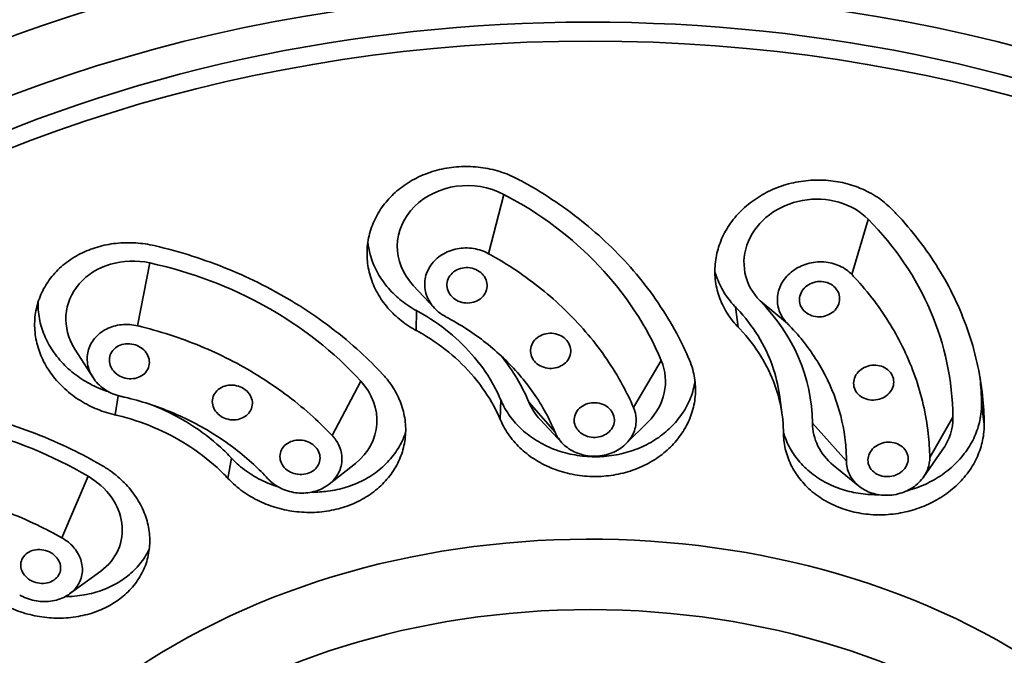
# Model space of a CAD drawing. Extents: x 7151 to 18070, y 1234 to 4763.
# Drawn here: x 8283 to 8308, y 4162 to 4178 of the extents above; entities that cross this region are included whole.
import ezdxf

# ---------------------------------------------------------------- set-up
doc = ezdxf.new("R2010")
doc.units = 0
doc.layers.get('0').update_dxf_attribs({"linetype": 'CONTINUOUS', "lineweight": 35})
doc.layers.add('1', color=2, linetype='CONTINUOUS')

msp = doc.modelspace()

# ---------------------------------------------------------------- linework, layer by layer
at = {"extrusion": (0, 1, 0)}
for p, q in [((8295.181, 4173.529), (8294.802, 4172.055)), ((8304.234, 4172.907), (8303.826, 4171.536)), ((8286.385, 4171.826), (8286.083, 4170.264)), ((8293.456, 4170.701), (8292.929, 4171.266)), ((8301.547, 4170.88), (8302.223, 4170.32)), ((8293, 4170.149), (8293.009, 4170.64)), ((8301, 4170.232), (8300.932, 4170.731)), ((8284.968, 4168.986), (8284.526, 4169.684)), ((8299.089, 4169.399), (8298.402, 4168.231)), ((8291.627, 4168.888), (8290.914, 4167.537)), ((8302.094, 4168.046), (8302.026, 4168.545)), ((8285.521, 4168.05), (8285.602, 4168.526)), ((8295.092, 4167.931), (8295.102, 4168.423)), ((8295.801, 4168.369), (8296.453, 4167.616)), ((8307.113, 4167.817), (8307.045, 4168.316)), ((8296.622, 4167.356), (8296.089, 4167.926)), ((8298.213, 4167.33), (8298.762, 4167.875)), ((8302.845, 4167.847), (8303.69, 4166.899)), ((8306.336, 4167.995), (8305.76, 4166.991)), ((8305.606, 4166.505), (8306.072, 4167.17)), ((8288.327, 4166.47), (8288.413, 4166.974)), ((8290.84, 4166.328), (8291.493, 4166.843)), ((8303.993, 4166.284), (8303.364, 4166.801)), ((8284.853, 4166.524), (8284.199, 4164.995)), ((8284.392, 4163.6), (8285.168, 4164.167))]:
    msp.add_line(p, q, dxfattribs=at)
for centre, major_axis, ratio, start_param, end_param in [((8297.321, 4158.246), (-36.544, 0), 0.738382, 3.711285, 5.713493), ((8297.321, 4156.301), (-32.04, 0), 0.738382, 2.736559, 5.452517), ((8297.321, 4156.301), (-34.75, 0), 0.738382, 1.628382, 7.796396), ((8297.321, 4155.289), (-30.5, 0), 0.738382, 3.141593, 5.452517), ((8294.284, 4172.224), (-1.75, 0.034), 0.871027, 4.191347, 6.984691), ((8290.494, 4166.705), (-9.149, 0.176), 0.871027, 3.508484, 4.191347), ((8302.891, 4171.894), (-1.734, -0.236), 0.864065, 3.716756, 6.858349), ((8297.208, 4167.609), (-9.066, -1.236), 0.864065, 3.033893, 3.716756), ((8286.044, 4170.36), (-1.725, 0.294), 0.859708, 4.661038, 6.942532), ((8284.603, 4164.16), (-9.02, 1.536), 0.859708, 3.978174, 4.661038), ((8297.208, 4167.609), (-5.599, -0.763), 0.864065, 3.033893, 3.716756), ((8290.494, 4166.705), (-5.649, 0.109), 0.871027, 3.508484, 3.769923), ((8297.445, 4168.884), (-1.75, 0.034), 0.871027, 2.440087, 3.508484), ((8290.284, 4167.984), (-1.725, 0.294), 0.859708, 2.482246, 3.978174), ((8297.445, 4168.884), (-1.75, 0.034), 0.871027, 0.366891, 0.701506), ((8280.247, 4160.282), (-8.803, 2.499), 0.831472, 4.409801, 5.092664), ((8304.591, 4167.921), (-1.734, -0.236), 0.864065, 6.175486, 6.958013), ((8304.591, 4167.921), (-1.734, -0.236), 0.864065, 2.466765, 3.033893), ((8283.972, 4165.33), (-1.683, 0.478), 0.831472, 2.56553, 4.409801), ((8297.321, 4152.592), (-16.75, 0), 0.738382, 2.323367, 5.452517)]:
    msp.add_ellipse(centre, major_axis=major_axis, ratio=ratio, start_param=start_param, end_param=end_param)
for centre, major_axis in [((8297.321, 4155.289), (-31.5, 0)), ((8297.321, 4154.817), (-30.5, 0)), ((8297.321, 4151.58), (-15.75, 0))]:
    msp.add_ellipse(centre, major_axis=major_axis, ratio=0.738382)
for points, knots in [([(8293, 4170.149), (8292.99, 4170.154), (8292.981, 4170.159), (8292.831, 4170.242), (8292.702, 4170.331), (8292.471, 4170.522), (8292.362, 4170.63), (8292.168, 4170.867), (8292.082, 4170.995), (8291.942, 4171.263), (8291.888, 4171.404), (8291.811, 4171.687), (8291.79, 4171.829), (8291.783, 4171.968), (8291.777, 4172.106), (8291.785, 4172.249), (8291.835, 4172.535), (8291.877, 4172.677), (8291.992, 4172.951), (8292.065, 4173.083), (8292.237, 4173.327), (8292.336, 4173.44), (8292.549, 4173.64), (8292.67, 4173.734), (8292.935, 4173.902), (8293.08, 4173.975), (8293.382, 4174.094), (8293.54, 4174.14), (8293.86, 4174.202), (8294.022, 4174.219), (8294.336, 4174.226), (8294.498, 4174.216), (8294.823, 4174.167), (8294.986, 4174.128), (8295.288, 4174.026), (8295.429, 4173.964), (8295.561, 4173.893)], [-2.386543, -2.386543, -2.386543, -2.386543, -2.355051, -2.355051, -1.884047, -1.884047, -1.413035, -1.413035, -0.942023, -0.942023, -0.471012, -0.471012, 0, 0, 0, 0.470902, 0.470902, 0.941803, 0.941803, 1.412705, 1.412705, 1.883606, 1.883606, 2.354501, 2.354501, 2.825395, 2.825395, 3.29629, 3.29629, 3.767185, 3.767185, 4.238189, 4.238189, 4.709194, 4.709194, 5.148707, 5.148707, 5.148707, 5.148707]), ([(8295.561, 4173.893), (8295.598, 4173.873), (8295.635, 4173.853), (8296.227, 4173.524), (8296.74, 4173.174), (8297.655, 4172.427), (8298.087, 4172.006), (8298.858, 4171.087), (8299.196, 4170.59), (8299.589, 4169.855), (8299.695, 4169.635), (8299.789, 4169.413)], [20.422964, 20.422964, 20.422964, 20.422964, 20.546505, 20.546505, 22.412794, 22.412794, 24.278049, 24.278049, 26.143304, 26.143304, 26.9215, 26.9215, 26.9215, 26.9215]), ([(8301, 4170.232), (8300.993, 4170.24), (8300.986, 4170.247), (8300.876, 4170.364), (8300.786, 4170.481), (8300.64, 4170.721), (8300.577, 4170.852), (8300.482, 4171.126), (8300.449, 4171.27), (8300.418, 4171.561), (8300.419, 4171.708), (8300.453, 4171.996), (8300.486, 4172.137), (8300.532, 4172.27), (8300.578, 4172.404), (8300.64, 4172.538), (8300.795, 4172.797), (8300.888, 4172.921), (8301.1, 4173.153), (8301.219, 4173.259), (8301.475, 4173.448), (8301.611, 4173.53), (8301.888, 4173.667), (8302.038, 4173.726), (8302.353, 4173.818), (8302.517, 4173.851), (8302.848, 4173.887), (8303.016, 4173.89), (8303.342, 4173.869), (8303.502, 4173.844), (8303.801, 4173.771), (8303.952, 4173.72), (8304.242, 4173.591), (8304.381, 4173.513), (8304.629, 4173.339), (8304.739, 4173.245), (8304.837, 4173.143)], [-2.386543, -2.386543, -2.386543, -2.386543, -2.355051, -2.355051, -1.884047, -1.884047, -1.413035, -1.413035, -0.942023, -0.942023, -0.471012, -0.471012, 0, 0, 0, 0.470902, 0.470902, 0.941803, 0.941803, 1.412705, 1.412705, 1.883606, 1.883606, 2.354501, 2.354501, 2.825395, 2.825395, 3.29629, 3.29629, 3.767185, 3.767185, 4.238189, 4.238189, 4.709194, 4.709194, 5.148707, 5.148707, 5.148707, 5.148707]), ([(8304.837, 4173.143), (8304.865, 4173.115), (8304.893, 4173.086), (8305.33, 4172.623), (8305.683, 4172.16), (8306.263, 4171.218), (8306.51, 4170.708), (8306.885, 4169.641), (8307.012, 4169.083), (8307.097, 4168.287), (8307.111, 4168.051), (8307.113, 4167.817)], [20.423035, 20.423035, 20.423035, 20.423035, 20.54789, 20.54789, 22.414641, 22.414641, 24.279434, 24.279434, 26.144228, 26.144228, 26.921543, 26.921543, 26.921543, 26.921543]), ([(8285.521, 4168.05), (8285.51, 4168.052), (8285.499, 4168.055), (8285.329, 4168.096), (8285.175, 4168.148), (8284.888, 4168.272), (8284.745, 4168.347), (8284.475, 4168.523), (8284.347, 4168.624), (8284.116, 4168.844), (8284.012, 4168.963), (8283.834, 4169.213), (8283.76, 4169.344), (8283.702, 4169.473), (8283.644, 4169.603), (8283.598, 4169.742), (8283.537, 4170.026), (8283.522, 4170.172), (8283.526, 4170.461), (8283.545, 4170.605), (8283.613, 4170.88), (8283.663, 4171.012), (8283.786, 4171.256), (8283.863, 4171.377), (8284.047, 4171.602), (8284.154, 4171.708), (8284.391, 4171.897), (8284.521, 4171.981), (8284.796, 4172.121), (8284.94, 4172.177), (8285.23, 4172.263), (8285.385, 4172.294), (8285.707, 4172.33), (8285.873, 4172.333), (8286.193, 4172.312), (8286.347, 4172.289), (8286.497, 4172.255)], [-2.386543, -2.386543, -2.386543, -2.386543, -2.355051, -2.355051, -1.884047, -1.884047, -1.413035, -1.413035, -0.942023, -0.942023, -0.471012, -0.471012, 0, 0, 0, 0.470902, 0.470902, 0.941803, 0.941803, 1.412705, 1.412705, 1.883606, 1.883606, 2.354501, 2.354501, 2.825395, 2.825395, 3.29629, 3.29629, 3.767185, 3.767185, 4.238189, 4.238189, 4.709194, 4.709194, 5.148707, 5.148707, 5.148707, 5.148707]), ([(8286.497, 4172.255), (8286.539, 4172.245), (8286.581, 4172.235), (8287.257, 4172.071), (8287.869, 4171.867), (8289.007, 4171.388), (8289.572, 4171.096), (8290.646, 4170.418), (8291.155, 4170.031), (8291.808, 4169.433), (8291.992, 4169.251), (8292.167, 4169.063)], [20.422964, 20.422964, 20.422964, 20.422964, 20.546505, 20.546505, 22.412794, 22.412794, 24.278049, 24.278049, 26.143304, 26.143304, 26.9215, 26.9215, 26.9215, 26.9215]), ([(8291.802, 4172.34), (8291.813, 4172.24), (8291.832, 4172.138), (8291.897, 4171.895), (8291.952, 4171.755), (8292.092, 4171.487), (8292.177, 4171.358), (8292.372, 4171.122), (8292.481, 4171.013), (8292.711, 4170.823), (8292.841, 4170.734), (8292.99, 4170.65), (8293, 4170.645), (8293.009, 4170.64)], [0.134498, 0.134498, 0.134498, 0.134498, 0.471015, 0.471015, 0.942029, 0.942029, 1.413044, 1.413044, 1.884059, 1.884059, 2.355066, 2.355066, 2.386559, 2.386559, 2.386559, 2.386559]), ([(8293.732, 4170.491), (8293.669, 4170.525), (8293.61, 4170.564), (8293.461, 4170.685), (8293.375, 4170.786), (8293.255, 4171.01), (8293.222, 4171.133), (8293.209, 4171.365), (8293.229, 4171.49), (8293.325, 4171.721), (8293.401, 4171.828), (8293.58, 4171.997), (8293.695, 4172.07), (8293.951, 4172.17), (8294.091, 4172.196), (8294.223, 4172.198), (8294.355, 4172.199), (8294.496, 4172.178), (8294.688, 4172.112), (8294.747, 4172.085), (8294.802, 4172.055)], [-2.588552, -2.588552, -2.588552, -2.588552, -2.378942, -2.378942, -1.983921, -1.983921, -1.588899, -1.588899, -1.191698, -1.191698, -0.794496, -0.794496, -0.397248, -0.397248, 0, 0, 0, 0.395141, 0.395141, 0.580084, 0.580084, 0.580084, 0.580084]), ([(8294.802, 4172.055), (8294.833, 4172.038), (8294.863, 4172.021), (8295.365, 4171.737), (8295.802, 4171.435), (8296.578, 4170.794), (8296.946, 4170.434), (8297.603, 4169.651), (8297.892, 4169.228), (8298.23, 4168.604), (8298.321, 4168.418), (8298.402, 4168.231)], [4.686392, 4.686392, 4.686392, 4.686392, 4.787643, 4.787643, 6.383525, 6.383525, 7.971471, 7.971471, 9.559417, 9.559417, 10.217295, 10.217295, 10.217295, 10.217295]), ([(8302.223, 4170.32), (8302.175, 4170.368), (8302.135, 4170.42), (8302.039, 4170.573), (8301.995, 4170.691), (8301.966, 4170.935), (8301.981, 4171.06), (8302.056, 4171.284), (8302.122, 4171.398), (8302.3, 4171.593), (8302.412, 4171.675), (8302.646, 4171.79), (8302.783, 4171.831), (8303.062, 4171.861), (8303.205, 4171.85), (8303.331, 4171.818), (8303.456, 4171.787), (8303.582, 4171.731), (8303.739, 4171.619), (8303.785, 4171.579), (8303.826, 4171.536)], [-2.588552, -2.588552, -2.588552, -2.588552, -2.378942, -2.378942, -1.983921, -1.983921, -1.588899, -1.588899, -1.191698, -1.191698, -0.794496, -0.794496, -0.397248, -0.397248, 0, 0, 0, 0.395141, 0.395141, 0.580084, 0.580084, 0.580084, 0.580084]), ([(8294.246, 4171.709), (8294.308, 4171.711), (8294.376, 4171.701), (8294.501, 4171.659), (8294.559, 4171.626), (8294.651, 4171.55), (8294.692, 4171.501), (8294.748, 4171.394), (8294.763, 4171.335), (8294.768, 4171.225), (8294.758, 4171.166), (8294.712, 4171.056), (8294.676, 4171.006), (8294.591, 4170.926), (8294.536, 4170.89), (8294.415, 4170.843), (8294.349, 4170.83), (8294.224, 4170.828), (8294.156, 4170.837), (8294.031, 4170.88), (8293.973, 4170.912), (8293.881, 4170.989), (8293.84, 4171.037), (8293.784, 4171.145), (8293.769, 4171.203), (8293.764, 4171.314), (8293.774, 4171.373), (8293.82, 4171.483), (8293.856, 4171.533), (8293.941, 4171.613), (8293.996, 4171.648), (8294.117, 4171.696), (8294.183, 4171.708), (8294.246, 4171.709)], [0, 0, 0, 0, 0.1884, 0.1884, 0.3768, 0.3768, 0.565203, 0.565203, 0.753606, 0.753606, 0.941966, 0.941966, 1.130326, 1.130326, 1.318683, 1.318683, 1.507041, 1.507041, 1.695441, 1.695441, 1.883841, 1.883841, 2.072244, 2.072244, 2.260647, 2.260647, 2.449007, 2.449007, 2.637367, 2.637367, 2.825724, 2.825724, 3.014082, 3.014082, 3.014082, 3.014082]), ([(8300.422, 4171.614), (8300.434, 4171.572), (8300.447, 4171.53), (8300.509, 4171.351), (8300.572, 4171.22), (8300.718, 4170.981), (8300.808, 4170.863), (8300.918, 4170.746), (8300.925, 4170.739), (8300.932, 4170.731)], [1.270637, 1.270637, 1.270637, 1.270637, 1.413044, 1.413044, 1.884059, 1.884059, 2.355066, 2.355066, 2.386559, 2.386559, 2.386559, 2.386559]), ([(8303.826, 4171.536), (8303.848, 4171.512), (8303.87, 4171.489), (8304.239, 4171.091), (8304.538, 4170.693), (8305.028, 4169.888), (8305.238, 4169.452), (8305.557, 4168.542), (8305.667, 4168.067), (8305.743, 4167.389), (8305.756, 4167.19), (8305.76, 4166.991)], [4.686392, 4.686392, 4.686392, 4.686392, 4.787643, 4.787643, 6.383525, 6.383525, 7.971471, 7.971471, 9.559417, 9.559417, 10.217295, 10.217295, 10.217295, 10.217295]), ([(8303.169, 4171.348), (8303.229, 4171.334), (8303.289, 4171.308), (8303.392, 4171.236), (8303.434, 4171.19), (8303.493, 4171.094), (8303.513, 4171.037), (8303.526, 4170.921), (8303.518, 4170.861), (8303.482, 4170.755), (8303.45, 4170.701), (8303.365, 4170.609), (8303.312, 4170.57), (8303.201, 4170.515), (8303.136, 4170.496), (8303.004, 4170.481), (8302.936, 4170.486), (8302.816, 4170.516), (8302.756, 4170.542), (8302.653, 4170.614), (8302.611, 4170.659), (8302.552, 4170.755), (8302.532, 4170.812), (8302.519, 4170.928), (8302.527, 4170.988), (8302.564, 4171.094), (8302.595, 4171.148), (8302.68, 4171.241), (8302.733, 4171.279), (8302.844, 4171.334), (8302.909, 4171.353), (8303.042, 4171.368), (8303.109, 4171.363), (8303.169, 4171.348)], [0, 0, 0, 0, 0.1884, 0.1884, 0.3768, 0.3768, 0.565203, 0.565203, 0.753606, 0.753606, 0.941966, 0.941966, 1.130326, 1.130326, 1.318683, 1.318683, 1.507041, 1.507041, 1.695441, 1.695441, 1.883841, 1.883841, 2.072244, 2.072244, 2.260647, 2.260647, 2.449007, 2.449007, 2.637367, 2.637367, 2.825724, 2.825724, 3.014082, 3.014082, 3.014082, 3.014082]), ([(8283.611, 4170.855), (8283.61, 4170.844), (8283.61, 4170.832), (8283.608, 4170.676), (8283.623, 4170.53), (8283.684, 4170.246), (8283.73, 4170.107), (8283.788, 4169.978), (8283.846, 4169.848), (8283.92, 4169.717), (8284.098, 4169.468), (8284.201, 4169.348), (8284.433, 4169.128), (8284.561, 4169.027), (8284.831, 4168.851), (8284.974, 4168.776), (8285.2, 4168.678), (8285.286, 4168.646), (8285.375, 4168.618)], [-0.979358, -0.979358, -0.979358, -0.979358, -0.941805, -0.941805, -0.470902, -0.470902, 0, 0, 0, 0.471015, 0.471015, 0.942029, 0.942029, 1.413044, 1.413044, 1.884059, 1.884059, 2.155606, 2.155606, 2.155606, 2.155606]), ([(8293.009, 4170.64), (8293.028, 4170.63), (8293.046, 4170.62), (8293.34, 4170.457), (8293.594, 4170.284), (8294.046, 4169.914), (8294.26, 4169.705), (8294.641, 4169.251), (8294.809, 4169.005), (8295.003, 4168.642), (8295.055, 4168.533), (8295.102, 4168.423)], [10.108918, 10.108918, 10.108918, 10.108918, 10.170721, 10.170721, 11.094716, 11.094716, 12.017724, 12.017724, 12.940732, 12.940732, 13.325464, 13.325464, 13.325464, 13.325464]), ([(8300.932, 4170.731), (8300.946, 4170.717), (8300.959, 4170.703), (8301.176, 4170.474), (8301.35, 4170.244), (8301.638, 4169.778), (8301.76, 4169.526), (8301.934, 4169.03), (8301.992, 4168.789), (8302.026, 4168.545)], [10.108918, 10.108918, 10.108918, 10.108918, 10.170721, 10.170721, 11.094716, 11.094716, 12.017724, 12.017724, 12.828171, 12.828171, 12.828171, 12.828171]), ([(8285.675, 4168.508), (8285.603, 4168.523), (8285.534, 4168.546), (8285.349, 4168.623), (8285.23, 4168.698), (8285.034, 4168.881), (8284.957, 4168.989), (8284.858, 4169.207), (8284.829, 4169.331), (8284.831, 4169.575), (8284.862, 4169.695), (8284.966, 4169.901), (8285.045, 4170), (8285.246, 4170.159), (8285.367, 4170.219), (8285.489, 4170.254), (8285.611, 4170.289), (8285.751, 4170.304), (8285.955, 4170.289), (8286.02, 4170.279), (8286.083, 4170.264)], [-2.588552, -2.588552, -2.588552, -2.588552, -2.378942, -2.378942, -1.983921, -1.983921, -1.588899, -1.588899, -1.191698, -1.191698, -0.794496, -0.794496, -0.397248, -0.397248, 0, 0, 0, 0.395141, 0.395141, 0.580084, 0.580084, 0.580084, 0.580084]), ([(8286.083, 4170.264), (8286.117, 4170.256), (8286.152, 4170.247), (8286.727, 4170.103), (8287.249, 4169.926), (8288.218, 4169.513), (8288.699, 4169.263), (8289.615, 4168.685), (8290.049, 4168.356), (8290.608, 4167.849), (8290.765, 4167.695), (8290.914, 4167.537)], [4.686392, 4.686392, 4.686392, 4.686392, 4.787643, 4.787643, 6.383525, 6.383525, 7.971471, 7.971471, 9.559417, 9.559417, 10.217295, 10.217295, 10.217295, 10.217295]), ([(8296.453, 4167.616), (8296.393, 4167.76), (8296.326, 4167.902), (8296.076, 4168.376), (8295.86, 4168.695), (8295.365, 4169.286), (8295.086, 4169.556), (8294.496, 4170.033), (8294.166, 4170.256), (8293.783, 4170.464), (8293.758, 4170.478), (8293.732, 4170.491)], [29.796719, 29.796719, 29.796719, 29.796719, 30.299768, 30.299768, 31.499761, 31.499761, 32.699753, 32.699753, 33.896595, 33.896595, 33.980763, 33.980763, 33.980763, 33.980763]), ([(8303.69, 4166.899), (8303.69, 4167.051), (8303.682, 4167.203), (8303.63, 4167.716), (8303.549, 4168.075), (8303.309, 4168.761), (8303.149, 4169.088), (8302.773, 4169.691), (8302.545, 4169.987), (8302.261, 4170.282), (8302.242, 4170.301), (8302.223, 4170.32)], [29.796719, 29.796719, 29.796719, 29.796719, 30.299768, 30.299768, 31.499761, 31.499761, 32.699753, 32.699753, 33.896595, 33.896595, 33.980763, 33.980763, 33.980763, 33.980763]), ([(8295.092, 4167.931), (8295.046, 4168.041), (8294.994, 4168.15), (8294.799, 4168.514), (8294.632, 4168.759), (8294.251, 4169.214), (8294.037, 4169.423), (8293.584, 4169.792), (8293.33, 4169.966), (8293.037, 4170.129), (8293.018, 4170.139), (8293, 4170.149)], [16.247656, 16.247656, 16.247656, 16.247656, 16.6324, 16.6324, 17.555407, 17.555407, 18.478414, 18.478414, 19.402389, 19.402389, 19.464189, 19.464189, 19.464189, 19.464189]), ([(8296.322, 4170.077), (8296.385, 4170.079), (8296.452, 4170.07), (8296.577, 4170.029), (8296.635, 4169.997), (8296.727, 4169.923), (8296.768, 4169.875), (8296.824, 4169.769), (8296.839, 4169.711), (8296.845, 4169.602), (8296.835, 4169.543), (8296.789, 4169.434), (8296.753, 4169.384), (8296.668, 4169.304), (8296.613, 4169.269), (8296.492, 4169.22), (8296.426, 4169.207), (8296.3, 4169.203), (8296.233, 4169.212), (8296.108, 4169.253), (8296.05, 4169.285), (8295.957, 4169.359), (8295.917, 4169.407), (8295.861, 4169.513), (8295.845, 4169.571), (8295.84, 4169.68), (8295.85, 4169.739), (8295.896, 4169.848), (8295.932, 4169.898), (8296.017, 4169.978), (8296.072, 4170.013), (8296.193, 4170.062), (8296.259, 4170.075), (8296.322, 4170.077)], [0, 0, 0, 0, 0.188343, 0.188343, 0.376687, 0.376687, 0.56503, 0.56503, 0.753374, 0.753374, 0.941717, 0.941717, 1.130061, 1.130061, 1.318404, 1.318404, 1.506748, 1.506748, 1.695091, 1.695091, 1.883434, 1.883434, 2.071778, 2.071778, 2.260121, 2.260121, 2.448465, 2.448465, 2.636808, 2.636808, 2.825152, 2.825152, 3.013495, 3.013495, 3.013495, 3.013495]), ([(8302.126, 4167.596), (8302.125, 4167.712), (8302.119, 4167.829), (8302.076, 4168.223), (8302.013, 4168.499), (8301.828, 4169.027), (8301.706, 4169.28), (8301.419, 4169.745), (8301.244, 4169.975), (8301.027, 4170.204), (8301.014, 4170.218), (8301, 4170.232)], [16.247656, 16.247656, 16.247656, 16.247656, 16.6324, 16.6324, 17.555407, 17.555407, 18.478414, 18.478414, 19.402389, 19.402389, 19.464189, 19.464189, 19.464189, 19.464189]), ([(8285.693, 4169.795), (8285.751, 4169.812), (8285.817, 4169.82), (8285.95, 4169.811), (8286.016, 4169.795), (8286.131, 4169.745), (8286.187, 4169.709), (8286.28, 4169.621), (8286.316, 4169.569), (8286.362, 4169.466), (8286.376, 4169.407), (8286.374, 4169.291), (8286.359, 4169.234), (8286.31, 4169.137), (8286.273, 4169.089), (8286.178, 4169.014), (8286.121, 4168.985), (8286.005, 4168.951), (8285.938, 4168.943), (8285.806, 4168.952), (8285.74, 4168.969), (8285.625, 4169.018), (8285.569, 4169.054), (8285.476, 4169.142), (8285.44, 4169.194), (8285.393, 4169.298), (8285.38, 4169.357), (8285.382, 4169.472), (8285.396, 4169.529), (8285.445, 4169.627), (8285.483, 4169.674), (8285.578, 4169.75), (8285.635, 4169.778), (8285.693, 4169.795)], [0, 0, 0, 0, 0.1884, 0.1884, 0.3768, 0.3768, 0.565203, 0.565203, 0.753606, 0.753606, 0.941966, 0.941966, 1.130326, 1.130326, 1.318683, 1.318683, 1.507041, 1.507041, 1.695441, 1.695441, 1.883841, 1.883841, 2.072244, 2.072244, 2.260647, 2.260647, 2.449007, 2.449007, 2.637367, 2.637367, 2.825724, 2.825724, 3.014082, 3.014082, 3.014082, 3.014082]), ([(8299.789, 4169.413), (8299.822, 4169.334), (8299.85, 4169.255), (8299.911, 4169.036), (8299.932, 4168.897), (8299.945, 4168.627), (8299.937, 4168.486), (8299.887, 4168.206), (8299.845, 4168.066), (8299.731, 4167.796), (8299.657, 4167.666), (8299.485, 4167.424), (8299.386, 4167.312), (8299.173, 4167.113), (8299.052, 4167.019), (8298.787, 4166.851), (8298.643, 4166.777), (8298.34, 4166.656), (8298.182, 4166.609), (8297.862, 4166.543), (8297.7, 4166.524), (8297.387, 4166.513), (8297.224, 4166.52), (8296.899, 4166.563), (8296.736, 4166.599), (8296.423, 4166.698), (8296.272, 4166.761), (8295.992, 4166.909), (8295.862, 4166.994), (8295.632, 4167.177), (8295.522, 4167.282), (8295.328, 4167.51), (8295.242, 4167.635), (8295.143, 4167.82), (8295.116, 4167.875), (8295.092, 4167.931)], [6.789315, 6.789315, 6.789315, 6.789315, 7.063595, 7.063595, 7.534562, 7.534562, 8.005479, 8.005479, 8.476396, 8.476396, 8.947313, 8.947313, 9.41823, 9.41823, 9.889083, 9.889083, 10.359936, 10.359936, 10.83079, 10.83079, 11.301643, 11.301643, 11.772546, 11.772546, 12.24345, 12.24345, 12.714353, 12.714353, 13.185256, 13.185256, 13.656223, 13.656223, 14.12719, 14.12719, 14.323877, 14.323877, 14.323877, 14.323877]), ([(8304.514, 4169.27), (8304.574, 4169.256), (8304.634, 4169.231), (8304.736, 4169.16), (8304.779, 4169.116), (8304.837, 4169.021), (8304.857, 4168.966), (8304.87, 4168.851), (8304.862, 4168.792), (8304.825, 4168.687), (8304.793, 4168.634), (8304.708, 4168.542), (8304.655, 4168.503), (8304.544, 4168.449), (8304.479, 4168.429), (8304.347, 4168.414), (8304.279, 4168.418), (8304.16, 4168.446), (8304.099, 4168.471), (8303.997, 4168.542), (8303.955, 4168.587), (8303.896, 4168.681), (8303.876, 4168.737), (8303.864, 4168.851), (8303.872, 4168.91), (8303.909, 4169.015), (8303.94, 4169.069), (8304.025, 4169.161), (8304.078, 4169.199), (8304.189, 4169.254), (8304.254, 4169.273), (8304.387, 4169.289), (8304.454, 4169.284), (8304.514, 4169.27)], [0, 0, 0, 0, 0.188343, 0.188343, 0.376687, 0.376687, 0.56503, 0.56503, 0.753374, 0.753374, 0.941717, 0.941717, 1.130061, 1.130061, 1.318404, 1.318404, 1.506748, 1.506748, 1.695091, 1.695091, 1.883434, 1.883434, 2.071778, 2.071778, 2.260121, 2.260121, 2.448465, 2.448465, 2.636808, 2.636808, 2.825152, 2.825152, 3.013495, 3.013495, 3.013495, 3.013495]), ([(8292.167, 4169.063), (8292.229, 4168.997), (8292.286, 4168.928), (8292.428, 4168.736), (8292.502, 4168.61), (8292.619, 4168.356), (8292.666, 4168.221), (8292.728, 4167.942), (8292.743, 4167.798), (8292.74, 4167.513), (8292.721, 4167.371), (8292.653, 4167.098), (8292.604, 4166.967), (8292.481, 4166.724), (8292.404, 4166.604), (8292.22, 4166.378), (8292.113, 4166.271), (8291.875, 4166.08), (8291.745, 4165.995), (8291.469, 4165.851), (8291.325, 4165.793), (8291.034, 4165.703), (8290.879, 4165.669), (8290.556, 4165.627), (8290.39, 4165.62), (8290.057, 4165.635), (8289.891, 4165.657), (8289.57, 4165.727), (8289.415, 4165.775), (8289.127, 4165.891), (8288.984, 4165.962), (8288.712, 4166.13), (8288.583, 4166.226), (8288.418, 4166.377), (8288.372, 4166.423), (8288.327, 4166.47)], [-8.279809, -8.279809, -8.279809, -8.279809, -8.005529, -8.005529, -7.534562, -7.534562, -7.063645, -7.063645, -6.592728, -6.592728, -6.121811, -6.121811, -5.650894, -5.650894, -5.180041, -5.180041, -4.709188, -4.709188, -4.238334, -4.238334, -3.767481, -3.767481, -3.296578, -3.296578, -2.825674, -2.825674, -2.354771, -2.354771, -1.883868, -1.883868, -1.412901, -1.412901, -0.941934, -0.941934, -0.745247, -0.745247, -0.745247, -0.745247]), ([(8288.251, 4168.766), (8288.309, 4168.783), (8288.375, 4168.792), (8288.508, 4168.785), (8288.574, 4168.769), (8288.689, 4168.722), (8288.746, 4168.686), (8288.839, 4168.6), (8288.875, 4168.549), (8288.922, 4168.446), (8288.935, 4168.388), (8288.934, 4168.273), (8288.919, 4168.216), (8288.87, 4168.118), (8288.832, 4168.071), (8288.737, 4167.995), (8288.68, 4167.966), (8288.564, 4167.93), (8288.497, 4167.922), (8288.364, 4167.929), (8288.298, 4167.944), (8288.183, 4167.992), (8288.127, 4168.027), (8288.034, 4168.114), (8287.997, 4168.165), (8287.951, 4168.267), (8287.937, 4168.326), (8287.939, 4168.441), (8287.954, 4168.498), (8288.003, 4168.595), (8288.04, 4168.642), (8288.135, 4168.719), (8288.193, 4168.748), (8288.251, 4168.766)], [0, 0, 0, 0, 0.188343, 0.188343, 0.376687, 0.376687, 0.56503, 0.56503, 0.753374, 0.753374, 0.941717, 0.941717, 1.130061, 1.130061, 1.318404, 1.318404, 1.506748, 1.506748, 1.695091, 1.695091, 1.883434, 1.883434, 2.071778, 2.071778, 2.260121, 2.260121, 2.448465, 2.448465, 2.636808, 2.636808, 2.825152, 2.825152, 3.013495, 3.013495, 3.013495, 3.013495]), ([(8295.102, 4168.423), (8295.126, 4168.366), (8295.152, 4168.311), (8295.252, 4168.126), (8295.337, 4168.002), (8295.532, 4167.773), (8295.641, 4167.669), (8295.872, 4167.486), (8296.001, 4167.401), (8296.282, 4167.252), (8296.433, 4167.189), (8296.746, 4167.09), (8296.908, 4167.055), (8297.233, 4167.012), (8297.396, 4167.005), (8297.71, 4167.016), (8297.871, 4167.035), (8298.191, 4167.101), (8298.35, 4167.148), (8298.652, 4167.269), (8298.797, 4167.343), (8299.062, 4167.51), (8299.183, 4167.605), (8299.396, 4167.804), (8299.494, 4167.916), (8299.667, 4168.157), (8299.74, 4168.287), (8299.855, 4168.557), (8299.896, 4168.697), (8299.924, 4168.853), (8299.927, 4168.868), (8299.929, 4168.883)], [0.74525, 0.74525, 0.74525, 0.74525, 0.941938, 0.941938, 1.412907, 1.412907, 1.883876, 1.883876, 2.354781, 2.354781, 2.825685, 2.825685, 3.296589, 3.296589, 3.767493, 3.767493, 4.238347, 4.238347, 4.7092, 4.7092, 5.180053, 5.180053, 5.650906, 5.650906, 6.121824, 6.121824, 6.592743, 6.592743, 7.063661, 7.063661, 7.115089, 7.115089, 7.115089, 7.115089]), ([(8278.739, 4168.426), (8278.781, 4168.427), (8278.824, 4168.428), (8279.502, 4168.441), (8280.138, 4168.399), (8281.363, 4168.228), (8281.993, 4168.091), (8283.241, 4167.715), (8283.858, 4167.475), (8284.692, 4167.071), (8284.932, 4166.944), (8285.167, 4166.81)], [20.423035, 20.423035, 20.423035, 20.423035, 20.54789, 20.54789, 22.414641, 22.414641, 24.279434, 24.279434, 26.144228, 26.144228, 26.921543, 26.921543, 26.921543, 26.921543]), ([(8289.321, 4166.461), (8289.209, 4166.583), (8289.091, 4166.701), (8288.673, 4167.088), (8288.347, 4167.337), (8287.657, 4167.773), (8287.293, 4167.96), (8286.56, 4168.265), (8286.167, 4168.393), (8285.732, 4168.495), (8285.704, 4168.501), (8285.675, 4168.508)], [29.796719, 29.796719, 29.796719, 29.796719, 30.299768, 30.299768, 31.499761, 31.499761, 32.699753, 32.699753, 33.896595, 33.896595, 33.980763, 33.980763, 33.980763, 33.980763]), ([(8297.406, 4168.351), (8297.468, 4168.354), (8297.536, 4168.345), (8297.661, 4168.306), (8297.719, 4168.275), (8297.811, 4168.201), (8297.852, 4168.154), (8297.908, 4168.05), (8297.923, 4167.993), (8297.928, 4167.884), (8297.919, 4167.826), (8297.873, 4167.718), (8297.837, 4167.669), (8297.752, 4167.589), (8297.697, 4167.554), (8297.576, 4167.505), (8297.51, 4167.492), (8297.384, 4167.488), (8297.317, 4167.496), (8297.191, 4167.536), (8297.134, 4167.567), (8297.041, 4167.64), (8297.001, 4167.687), (8296.945, 4167.791), (8296.929, 4167.849), (8296.924, 4167.957), (8296.934, 4168.015), (8296.98, 4168.123), (8297.016, 4168.173), (8297.101, 4168.252), (8297.156, 4168.288), (8297.277, 4168.336), (8297.343, 4168.349), (8297.406, 4168.351)], [0, 0, 0, 0, 0.188361, 0.188361, 0.376722, 0.376722, 0.565107, 0.565107, 0.753493, 0.753493, 0.941859, 0.941859, 1.130225, 1.130225, 1.318566, 1.318566, 1.506908, 1.506908, 1.695268, 1.695268, 1.883629, 1.883629, 2.072015, 2.072015, 2.2604, 2.2604, 2.448766, 2.448766, 2.637132, 2.637132, 2.825474, 2.825474, 3.013815, 3.013815, 3.013815, 3.013815]), ([(8305.184, 4166.16), (8305.212, 4166.167), (8305.239, 4166.175), (8305.424, 4166.229), (8305.574, 4166.288), (8305.851, 4166.423), (8305.988, 4166.504), (8306.243, 4166.69), (8306.363, 4166.795), (8306.575, 4167.023), (8306.669, 4167.145), (8306.824, 4167.399), (8306.887, 4167.53), (8306.98, 4167.79), (8307.013, 4167.927), (8307.041, 4168.15), (8307.046, 4168.233), (8307.045, 4168.316)], [5.097719, 5.097719, 5.097719, 5.097719, 5.180053, 5.180053, 5.650906, 5.650906, 6.121824, 6.121824, 6.592743, 6.592743, 7.063661, 7.063661, 7.534579, 7.534579, 8.005548, 8.005548, 8.279828, 8.279828, 8.279828, 8.279828]), ([(8286.445, 4168.293), (8286.487, 4168.277), (8286.528, 4168.26), (8286.85, 4168.124), (8287.129, 4167.98), (8287.661, 4167.644), (8287.912, 4167.453), (8288.235, 4167.157), (8288.326, 4167.067), (8288.413, 4166.974)], [10.962067, 10.962067, 10.962067, 10.962067, 11.094716, 11.094716, 12.017724, 12.017724, 12.940732, 12.940732, 13.325464, 13.325464, 13.325464, 13.325464]), ([(8298.402, 4168.231), (8298.441, 4168.142), (8298.462, 4168.049), (8298.473, 4167.847), (8298.453, 4167.726), (8298.359, 4167.5), (8298.284, 4167.396), (8298.106, 4167.229), (8297.992, 4167.155), (8297.739, 4167.054), (8297.6, 4167.027), (8297.338, 4167.018), (8297.198, 4167.037), (8296.937, 4167.12), (8296.817, 4167.186), (8296.627, 4167.339), (8296.543, 4167.438), (8296.474, 4167.569), (8296.463, 4167.592), (8296.453, 4167.616)], [1.250434, 1.250434, 1.250434, 1.250434, 1.560509, 1.560509, 1.953763, 1.953763, 2.347016, 2.347016, 2.740889, 2.740889, 3.134762, 3.134762, 3.527583, 3.527583, 3.920404, 3.920404, 4.311071, 4.311071, 4.39319, 4.39319, 4.39319, 4.39319]), ([(8288.327, 4166.47), (8288.241, 4166.563), (8288.15, 4166.653), (8287.827, 4166.949), (8287.575, 4167.14), (8287.044, 4167.476), (8286.764, 4167.621), (8286.2, 4167.858), (8285.898, 4167.959), (8285.563, 4168.04), (8285.542, 4168.045), (8285.521, 4168.05)], [16.247656, 16.247656, 16.247656, 16.247656, 16.6324, 16.6324, 17.555407, 17.555407, 18.478414, 18.478414, 19.402389, 19.402389, 19.464189, 19.464189, 19.464189, 19.464189]), ([(8307.113, 4167.817), (8307.114, 4167.734), (8307.109, 4167.651), (8307.081, 4167.428), (8307.048, 4167.291), (8306.955, 4167.031), (8306.893, 4166.899), (8306.737, 4166.646), (8306.643, 4166.523), (8306.431, 4166.296), (8306.311, 4166.191), (8306.056, 4166.005), (8305.919, 4165.924), (8305.642, 4165.788), (8305.492, 4165.73), (8305.178, 4165.637), (8305.014, 4165.604), (8304.682, 4165.565), (8304.515, 4165.56), (8304.189, 4165.578), (8304.03, 4165.601), (8303.731, 4165.67), (8303.581, 4165.718), (8303.292, 4165.841), (8303.153, 4165.916), (8302.898, 4166.088), (8302.78, 4166.186), (8302.575, 4166.398), (8302.486, 4166.512), (8302.34, 4166.744), (8302.278, 4166.871), (8302.184, 4167.137), (8302.152, 4167.276), (8302.13, 4167.477), (8302.127, 4167.536), (8302.126, 4167.596)], [6.789315, 6.789315, 6.789315, 6.789315, 7.063595, 7.063595, 7.534562, 7.534562, 8.005479, 8.005479, 8.476396, 8.476396, 8.947313, 8.947313, 9.41823, 9.41823, 9.889083, 9.889083, 10.359936, 10.359936, 10.83079, 10.83079, 11.301643, 11.301643, 11.772546, 11.772546, 12.24345, 12.24345, 12.714353, 12.714353, 13.185256, 13.185256, 13.656223, 13.656223, 14.12719, 14.12719, 14.323877, 14.323877, 14.323877, 14.323877]), ([(8290.405, 4166.129), (8290.539, 4166.127), (8290.673, 4166.135), (8290.964, 4166.173), (8291.12, 4166.207), (8291.411, 4166.297), (8291.555, 4166.355), (8291.83, 4166.499), (8291.961, 4166.584), (8292.198, 4166.775), (8292.305, 4166.882), (8292.49, 4167.108), (8292.567, 4167.228), (8292.672, 4167.437), (8292.71, 4167.529), (8292.741, 4167.624)], [2.915756, 2.915756, 2.915756, 2.915756, 3.296589, 3.296589, 3.767493, 3.767493, 4.238347, 4.238347, 4.7092, 4.7092, 5.180053, 5.180053, 5.650906, 5.650906, 5.988949, 5.988949, 5.988949, 5.988949]), ([(8302.126, 4167.619), (8302.137, 4167.58), (8302.149, 4167.541), (8302.21, 4167.37), (8302.272, 4167.243), (8302.418, 4167.011), (8302.507, 4166.897), (8302.712, 4166.686), (8302.83, 4166.588), (8303.085, 4166.415), (8303.224, 4166.34), (8303.513, 4166.217), (8303.663, 4166.169), (8303.962, 4166.101), (8304.121, 4166.078), (8304.353, 4166.065), (8304.423, 4166.063), (8304.493, 4166.065)], [1.277178, 1.277178, 1.277178, 1.277178, 1.412907, 1.412907, 1.883876, 1.883876, 2.354781, 2.354781, 2.825685, 2.825685, 3.296589, 3.296589, 3.767493, 3.767493, 4.238347, 4.238347, 4.437387, 4.437387, 4.437387, 4.437387]), ([(8290.914, 4167.537), (8290.985, 4167.463), (8291.041, 4167.38), (8291.13, 4167.191), (8291.158, 4167.071), (8291.157, 4166.832), (8291.127, 4166.715), (8291.025, 4166.511), (8290.946, 4166.413), (8290.748, 4166.253), (8290.628, 4166.192), (8290.385, 4166.118), (8290.245, 4166.099), (8289.968, 4166.113), (8289.83, 4166.145), (8289.591, 4166.243), (8289.474, 4166.315), (8289.358, 4166.422), (8289.339, 4166.441), (8289.321, 4166.461)], [1.250434, 1.250434, 1.250434, 1.250434, 1.560509, 1.560509, 1.953763, 1.953763, 2.347016, 2.347016, 2.740889, 2.740889, 3.134762, 3.134762, 3.527583, 3.527583, 3.920404, 3.920404, 4.311071, 4.311071, 4.39319, 4.39319, 4.39319, 4.39319]), ([(8289.929, 4167.4), (8289.988, 4167.418), (8290.054, 4167.427), (8290.187, 4167.421), (8290.254, 4167.406), (8290.369, 4167.36), (8290.425, 4167.326), (8290.519, 4167.241), (8290.555, 4167.19), (8290.602, 4167.089), (8290.615, 4167.031), (8290.614, 4166.917), (8290.6, 4166.861), (8290.55, 4166.763), (8290.513, 4166.716), (8290.418, 4166.64), (8290.361, 4166.61), (8290.244, 4166.575), (8290.178, 4166.565), (8290.045, 4166.571), (8289.978, 4166.586), (8289.863, 4166.633), (8289.806, 4166.667), (8289.713, 4166.752), (8289.677, 4166.802), (8289.63, 4166.904), (8289.617, 4166.962), (8289.618, 4167.076), (8289.632, 4167.132), (8289.681, 4167.229), (8289.719, 4167.276), (8289.814, 4167.353), (8289.871, 4167.382), (8289.929, 4167.4)], [0, 0, 0, 0, 0.188361, 0.188361, 0.376722, 0.376722, 0.565107, 0.565107, 0.753493, 0.753493, 0.941859, 0.941859, 1.130225, 1.130225, 1.318566, 1.318566, 1.506908, 1.506908, 1.695268, 1.695268, 1.883629, 1.883629, 2.072015, 2.072015, 2.2604, 2.2604, 2.448766, 2.448766, 2.637132, 2.637132, 2.825474, 2.825474, 3.013815, 3.013815, 3.013815, 3.013815]), ([(8304.872, 4167.357), (8304.932, 4167.344), (8304.992, 4167.319), (8305.094, 4167.249), (8305.136, 4167.205), (8305.194, 4167.112), (8305.214, 4167.057), (8305.227, 4166.944), (8305.219, 4166.886), (8305.182, 4166.782), (8305.15, 4166.729), (8305.065, 4166.638), (8305.012, 4166.6), (8304.901, 4166.546), (8304.836, 4166.526), (8304.703, 4166.511), (8304.636, 4166.515), (8304.516, 4166.543), (8304.456, 4166.568), (8304.354, 4166.637), (8304.312, 4166.681), (8304.253, 4166.774), (8304.233, 4166.829), (8304.221, 4166.942), (8304.229, 4167), (8304.266, 4167.104), (8304.298, 4167.157), (8304.383, 4167.248), (8304.436, 4167.286), (8304.547, 4167.34), (8304.612, 4167.36), (8304.744, 4167.375), (8304.812, 4167.371), (8304.872, 4167.357)], [0, 0, 0, 0, 0.188361, 0.188361, 0.376722, 0.376722, 0.565107, 0.565107, 0.753493, 0.753493, 0.941859, 0.941859, 1.130225, 1.130225, 1.318566, 1.318566, 1.506908, 1.506908, 1.695268, 1.695268, 1.883629, 1.883629, 2.072015, 2.072015, 2.2604, 2.2604, 2.448766, 2.448766, 2.637132, 2.637132, 2.825474, 2.825474, 3.013815, 3.013815, 3.013815, 3.013815]), ([(8288.413, 4166.974), (8288.457, 4166.927), (8288.504, 4166.881), (8288.669, 4166.73), (8288.798, 4166.634), (8289.069, 4166.466), (8289.212, 4166.395), (8289.428, 4166.308), (8289.501, 4166.282), (8289.577, 4166.259)], [0.74525, 0.74525, 0.74525, 0.74525, 0.941938, 0.941938, 1.412907, 1.412907, 1.883876, 1.883876, 2.115946, 2.115946, 2.115946, 2.115946]), ([(8305.76, 4166.991), (8305.762, 4166.897), (8305.745, 4166.804), (8305.678, 4166.609), (8305.612, 4166.499), (8305.436, 4166.308), (8305.325, 4166.228), (8305.093, 4166.115), (8304.958, 4166.074), (8304.681, 4166.042), (8304.54, 4166.051), (8304.29, 4166.109), (8304.165, 4166.161), (8303.953, 4166.307), (8303.866, 4166.399), (8303.746, 4166.593), (8303.706, 4166.708), (8303.691, 4166.85), (8303.69, 4166.875), (8303.69, 4166.899)], [1.250434, 1.250434, 1.250434, 1.250434, 1.560509, 1.560509, 1.953763, 1.953763, 2.347016, 2.347016, 2.740889, 2.740889, 3.134762, 3.134762, 3.527583, 3.527583, 3.920404, 3.920404, 4.311071, 4.311071, 4.39319, 4.39319, 4.39319, 4.39319]), ([(8285.167, 4166.81), (8285.249, 4166.762), (8285.329, 4166.711), (8285.535, 4166.565), (8285.653, 4166.463), (8285.86, 4166.252), (8285.956, 4166.135), (8286.122, 4165.886), (8286.193, 4165.753), (8286.301, 4165.482), (8286.34, 4165.343), (8286.384, 4165.066), (8286.39, 4164.93), (8286.372, 4164.668), (8286.348, 4164.535), (8286.267, 4164.274), (8286.211, 4164.147), (8286.067, 4163.906), (8285.98, 4163.792), (8285.783, 4163.587), (8285.673, 4163.496), (8285.44, 4163.338), (8285.31, 4163.266), (8285.03, 4163.146), (8284.879, 4163.098), (8284.567, 4163.029), (8284.405, 4163.008), (8284.082, 4162.994), (8283.921, 4163.001), (8283.61, 4163.039), (8283.45, 4163.071), (8283.134, 4163.162), (8282.978, 4163.221), (8282.767, 4163.323), (8282.706, 4163.355), (8282.647, 4163.389)], [6.789315, 6.789315, 6.789315, 6.789315, 7.063595, 7.063595, 7.534562, 7.534562, 8.005479, 8.005479, 8.476396, 8.476396, 8.947313, 8.947313, 9.41823, 9.41823, 9.889083, 9.889083, 10.359936, 10.359936, 10.83079, 10.83079, 11.301643, 11.301643, 11.772546, 11.772546, 12.24345, 12.24345, 12.714353, 12.714353, 13.185256, 13.185256, 13.656223, 13.656223, 14.12719, 14.12719, 14.323877, 14.323877, 14.323877, 14.323877]), ([(8278.718, 4166.379), (8278.753, 4166.379), (8278.788, 4166.38), (8279.367, 4166.386), (8279.911, 4166.348), (8280.956, 4166.197), (8281.493, 4166.08), (8282.556, 4165.759), (8283.083, 4165.555), (8283.795, 4165.214), (8283.999, 4165.107), (8284.199, 4164.995)], [4.686392, 4.686392, 4.686392, 4.686392, 4.787643, 4.787643, 6.383525, 6.383525, 7.971471, 7.971471, 9.559417, 9.559417, 10.217295, 10.217295, 10.217295, 10.217295]), ([(8284.199, 4164.995), (8284.293, 4164.942), (8284.377, 4164.877), (8284.533, 4164.72), (8284.606, 4164.613), (8284.698, 4164.387), (8284.717, 4164.267), (8284.703, 4164.049), (8284.669, 4163.935), (8284.549, 4163.734), (8284.462, 4163.646), (8284.267, 4163.515), (8284.147, 4163.463), (8283.886, 4163.406), (8283.746, 4163.402), (8283.488, 4163.435), (8283.352, 4163.474), (8283.203, 4163.547), (8283.178, 4163.56), (8283.153, 4163.575)], [1.250434, 1.250434, 1.250434, 1.250434, 1.560509, 1.560509, 1.953763, 1.953763, 2.347016, 2.347016, 2.740889, 2.740889, 3.134762, 3.134762, 3.527583, 3.527583, 3.920404, 3.920404, 4.311071, 4.311071, 4.39319, 4.39319, 4.39319, 4.39319]), ([(8283.345, 4164.618), (8283.391, 4164.65), (8283.449, 4164.675), (8283.574, 4164.703), (8283.641, 4164.705), (8283.765, 4164.69), (8283.831, 4164.671), (8283.95, 4164.614), (8284.003, 4164.575), (8284.086, 4164.491), (8284.121, 4164.439), (8284.164, 4164.331), (8284.173, 4164.274), (8284.166, 4164.169), (8284.15, 4164.115), (8284.092, 4164.019), (8284.051, 4163.977), (8283.958, 4163.913), (8283.9, 4163.888), (8283.776, 4163.86), (8283.709, 4163.858), (8283.584, 4163.873), (8283.519, 4163.892), (8283.4, 4163.949), (8283.346, 4163.988), (8283.263, 4164.072), (8283.228, 4164.124), (8283.185, 4164.232), (8283.176, 4164.289), (8283.183, 4164.394), (8283.2, 4164.448), (8283.257, 4164.544), (8283.298, 4164.587), (8283.345, 4164.618)], [0, 0, 0, 0, 0.188361, 0.188361, 0.376722, 0.376722, 0.565107, 0.565107, 0.753493, 0.753493, 0.941859, 0.941859, 1.130225, 1.130225, 1.318566, 1.318566, 1.506908, 1.506908, 1.695268, 1.695268, 1.883629, 1.883629, 2.072015, 2.072015, 2.2604, 2.2604, 2.448766, 2.448766, 2.637132, 2.637132, 2.825474, 2.825474, 3.013815, 3.013815, 3.013815, 3.013815]), ([(8284.286, 4163.533), (8284.323, 4163.533), (8284.359, 4163.534), (8284.557, 4163.543), (8284.719, 4163.564), (8285.031, 4163.633), (8285.182, 4163.681), (8285.462, 4163.801), (8285.592, 4163.873), (8285.825, 4164.031), (8285.935, 4164.122), (8286.132, 4164.327), (8286.219, 4164.441), (8286.321, 4164.612), (8286.349, 4164.664), (8286.374, 4164.718)], [2.248306, 2.248306, 2.248306, 2.248306, 2.354781, 2.354781, 2.825685, 2.825685, 3.296589, 3.296589, 3.767493, 3.767493, 4.238347, 4.238347, 4.7092, 4.7092, 4.908748, 4.908748, 4.908748, 4.908748])]:
    msp.add_open_spline(points, degree=3, knots=knots)
msp.add_open_spline([(8307.045, 4168.316), (8307.043, 4168.536), (8307.031, 4168.756), (8307.009, 4168.976)], degree=3)
at = {"layer": '1'}
msp.add_arc((8297.321, 4159.392), 35.417, 15.444, 164.556, dxfattribs=at)
for centre, major_axis, start_param, end_param in [((8297.321, 4163.681), (-34.841, 0), 3.342827, 6.081951), ((8297.321, 4163.045), (-35, 0), 3.296789, 6.127989), ((8297.321, 4162.716), (-35, 0), 3.321185, 6.103593)]:
    msp.add_ellipse(centre, major_axis=major_axis, ratio=0.738382, start_param=start_param, end_param=end_param, dxfattribs=at)
for points, knots in [([(8266.548, 4172.8), (8261.761, 4164.651), (8260.641, 4155.938), (8263.113, 4147.516), (8268.976, 4140.017), (8277.784, 4134.207), (8288.623, 4130.773), (8295.321, 4130.032)], [5.713493, 5.713493, 6.033191, 6.34358, 6.650317, 6.964215, 7.286272, 7.611644, 7.798747, 7.798747]), ([(8299.321, 4130.032), (8310.817, 4131.915), (8320.962, 4136.451), (8328.693, 4143.215), (8333.145, 4151.462), (8333.918, 4160.178), (8331.118, 4168.54), (8328.094, 4172.8)], [1.626031, 1.626031, 1.952005, 2.277862, 2.602331, 2.921263, 3.230859, 3.537892, 3.711285, 3.711285])]:
    msp.add_open_spline(points, degree=1, knots=knots, dxfattribs=at)

doc.saveas('drawing.dxf')
